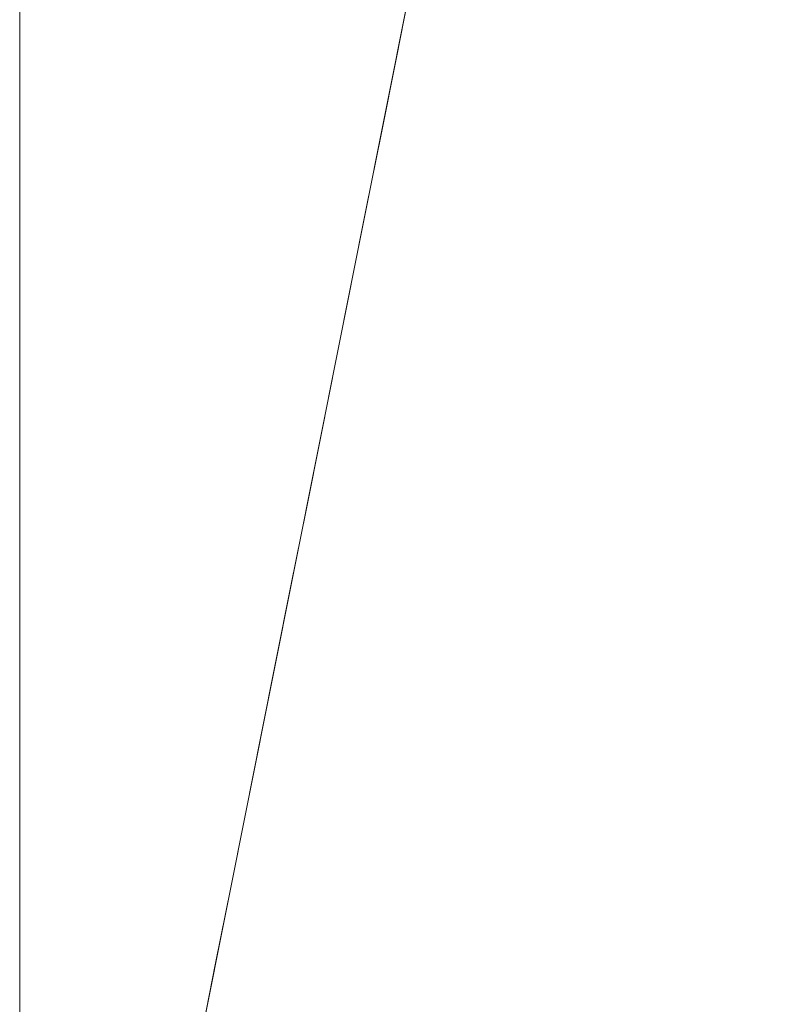
# Model space of a CAD drawing. Units: metres. Extents: x 0 to 1.4, y -0.04 to 0.21.
# Drawn here: x 0 to 0.05, y 0.02 to 0.08 of the extents above; entities that cross this region are included whole.
import ezdxf

# ---------------------------------------------------------------- set-up
doc = ezdxf.new("R2010")
doc.units = ezdxf.units.M
doc.linetypes.add('AUSGEZOGEN', pattern=[0])
doc.layers.add('Standard', color=7, linetype='AUSGEZOGEN', lineweight=13)

# ---------------------------------------------------------------- blocks, each defined once
blk = doc.blocks.new('COMPLEXOBJECT_0')
at = {"layer": 'Standard', "color": 7, "linetype": 'AUSGEZOGEN', "lineweight": 13, "transparency": 33554687}
for p, q in [((0.024487, 0.122548), (0.025467, 0.12745)), ((0.025467, 0.12745), (0.024487, 0.122548)), ((0.025467, 0.12745), (0.024487, 0.122548)), ((0.025467, 0.12745), (0.024487, 0.122548)), ((0.025467, 0.12745), (0.024487, 0.122548)), ((0.025467, 0.12745), (0.024487, 0.122548)), ((0.025467, 0.12745), (0.024487, 0.122548)), ((0.025467, 0.12745), (0.024487, 0.122548)), ((0.025467, 0.12745), (0.024487, 0.122548)), ((0.025467, 0.12745), (0.024487, 0.122548)), ((0.025467, 0.12745), (0.024487, 0.122548)), ((0.025467, 0.12745), (0.024487, 0.122548)), ((0.025467, 0.12745), (0.024487, 0.122548)), ((0.025467, 0.12745), (0.024487, 0.122548)), ((0.025467, 0.12745), (0.024487, 0.122548)), ((0.025467, 0.12745), (0.024487, 0.122548)), ((0.025467, 0.12745), (0.024487, 0.122548)), ((0.025467, 0.12745), (0.024487, 0.122548)), ((0.025467, 0.12745), (0.024487, 0.122548)), ((0.025467, 0.12745), (0.024487, 0.122548)), ((0.025467, 0.12745), (0.024487, 0.122548)), ((0.025467, 0.12745), (0.024487, 0.122548)), ((0.025467, 0.12745), (0.024487, 0.122548)), ((0.025467, 0.12745), (0.024487, 0.122548)), ((0.025467, 0.12745), (0.024487, 0.122548)), ((0.025467, 0.12745), (0.024487, 0.122548)), ((0.025467, 0.12745), (0.024487, 0.122548)), ((0.025467, 0.12745), (0.024487, 0.122548)), ((0.025467, 0.12745), (0.024487, 0.122548)), ((0.025467, 0.12745), (0.024487, 0.122548)), ((0.025467, 0.12745), (0.024487, 0.122548)), ((0.025467, 0.12745), (0.024487, 0.122548)), ((0.023508, 0.117646), (0.024487, 0.122548)), ((0.024487, 0.122548), (0.023508, 0.117646)), ((0.024487, 0.122548), (0.023508, 0.117646)), ((0.024487, 0.122548), (0.023508, 0.117646)), ((0.024487, 0.122548), (0.023508, 0.117646)), ((0.024487, 0.122548), (0.023508, 0.117646)), ((0.024487, 0.122548), (0.023508, 0.117646)), ((0.024487, 0.122548), (0.023508, 0.117646)), ((0.024487, 0.122548), (0.023508, 0.117646)), ((0.024487, 0.122548), (0.023508, 0.117646)), ((0.024487, 0.122548), (0.023508, 0.117646)), ((0.024487, 0.122548), (0.023508, 0.117646)), ((0.024487, 0.122548), (0.023508, 0.117646)), ((0.024487, 0.122548), (0.023508, 0.117646)), ((0.024487, 0.122548), (0.023508, 0.117646)), ((0.024487, 0.122548), (0.023508, 0.117646)), ((0.024487, 0.122548), (0.023508, 0.117646)), ((0.024487, 0.122548), (0.023508, 0.117646)), ((0.024487, 0.122548), (0.023508, 0.117646)), ((0.024487, 0.122548), (0.023508, 0.117646)), ((0.024487, 0.122548), (0.023508, 0.117646)), ((0.024487, 0.122548), (0.023508, 0.117646)), ((0.024487, 0.122548), (0.023508, 0.117646)), ((0.024487, 0.122548), (0.023508, 0.117646)), ((0.024487, 0.122548), (0.023508, 0.117646)), ((0.024487, 0.122548), (0.023508, 0.117646)), ((0.024487, 0.122548), (0.023508, 0.117646)), ((0.024487, 0.122548), (0.023508, 0.117646)), ((0.024487, 0.122548), (0.023508, 0.117646)), ((0.024487, 0.122548), (0.023508, 0.117646)), ((0.024487, 0.122548), (0.023508, 0.117646)), ((0.024487, 0.122548), (0.023508, 0.117646)), ((0.024487, 0.122548), (0.024487, 0.122548)), ((0.024487, 0.122548), (0.024487, 0.122548)), ((0.024487, 0.122548), (0.024487, 0.122548)), ((0.024487, 0.122548), (0.024487, 0.122548)), ((0.024487, 0.122548), (0.024487, 0.122548)), ((0.024487, 0.122548), (0.024487, 0.122548)), ((0.024487, 0.122548), (0.024487, 0.122548)), ((0.024487, 0.122548), (0.024487, 0.122548)), ((0.024487, 0.122548), (0.024487, 0.122548)), ((0.024487, 0.122548), (0.024487, 0.122548)), ((0.024487, 0.122548), (0.024487, 0.122548)), ((0.024487, 0.122548), (0.024487, 0.122548)), ((0.024487, 0.122548), (0.024487, 0.122548)), ((0.024487, 0.122548), (0.024487, 0.122548)), ((0.024487, 0.122548), (0.024487, 0.122548)), ((0.024487, 0.122548), (0.024487, 0.122548)), ((0.024487, 0.122548), (0.024487, 0.122548)), ((0.024487, 0.122548), (0.024487, 0.122548)), ((0.024487, 0.122548), (0.024487, 0.122548)), ((0.024487, 0.122548), (0.024487, 0.122548)), ((0.024487, 0.122548), (0.024487, 0.122548)), ((0.024487, 0.122548), (0.024487, 0.122548)), ((0.024487, 0.122548), (0.024487, 0.122548)), ((0.024487, 0.122548), (0.024487, 0.122548)), ((0.024487, 0.122548), (0.024487, 0.122548)), ((0.024487, 0.122548), (0.024487, 0.122548)), ((0.024487, 0.122548), (0.024487, 0.122548)), ((0.024487, 0.122548), (0.024487, 0.122548)), ((0.024487, 0.122548), (0.024487, 0.122548)), ((0.024487, 0.122548), (0.024487, 0.122548)), ((0.024487, 0.122548), (0.024487, 0.122548)), ((0.022528, 0.112744), (0.023508, 0.117646)), ((0.023508, 0.117646), (0.022528, 0.112744)), ((0.023508, 0.117646), (0.022528, 0.112744)), ((0.023508, 0.117646), (0.022528, 0.112744)), ((0.023508, 0.117646), (0.022528, 0.112744)), ((0.023508, 0.117646), (0.022528, 0.112744)), ((0.023508, 0.117646), (0.022528, 0.112744)), ((0.023508, 0.117646), (0.022528, 0.112744)), ((0.023508, 0.117646), (0.022528, 0.112744)), ((0.023508, 0.117646), (0.022528, 0.112744)), ((0.023508, 0.117646), (0.022528, 0.112744)), ((0.023508, 0.117646), (0.022528, 0.112744)), ((0.023508, 0.117646), (0.022528, 0.112744)), ((0.023508, 0.117646), (0.022528, 0.112744)), ((0.023508, 0.117646), (0.022528, 0.112744)), ((0.023508, 0.117646), (0.022528, 0.112744)), ((0.023508, 0.117646), (0.022528, 0.112744)), ((0.023508, 0.117646), (0.022528, 0.112744)), ((0.023508, 0.117646), (0.022528, 0.112744)), ((0.023508, 0.117646), (0.022528, 0.112744)), ((0.023508, 0.117646), (0.022528, 0.112744)), ((0.023508, 0.117646), (0.022528, 0.112744)), ((0.023508, 0.117646), (0.022528, 0.112744)), ((0.023508, 0.117646), (0.022528, 0.112744)), ((0.023508, 0.117646), (0.022528, 0.112744)), ((0.023508, 0.117646), (0.022528, 0.112744)), ((0.023508, 0.117646), (0.022528, 0.112744)), ((0.023508, 0.117646), (0.022528, 0.112744)), ((0.023508, 0.117646), (0.022528, 0.112744)), ((0.023508, 0.117646), (0.022528, 0.112744)), ((0.023508, 0.117646), (0.022528, 0.112744)), ((0.023508, 0.117646), (0.022528, 0.112744)), ((0.023508, 0.117646), (0.023508, 0.117646)), ((0.023508, 0.117646), (0.023508, 0.117646)), ((0.023508, 0.117646), (0.023508, 0.117646)), ((0.023508, 0.117646), (0.023508, 0.117646)), ((0.023508, 0.117646), (0.023508, 0.117646)), ((0.023508, 0.117646), (0.023508, 0.117646)), ((0.023508, 0.117646), (0.023508, 0.117646)), ((0.023508, 0.117646), (0.023508, 0.117646)), ((0.023508, 0.117646), (0.023508, 0.117646)), ((0.023508, 0.117646), (0.023508, 0.117646)), ((0.023508, 0.117646), (0.023508, 0.117646)), ((0.023508, 0.117646), (0.023508, 0.117646)), ((0.023508, 0.117646), (0.023508, 0.117646)), ((0.023508, 0.117646), (0.023508, 0.117646)), ((0.023508, 0.117646), (0.023508, 0.117646)), ((0.023508, 0.117646), (0.023508, 0.117646)), ((0.023508, 0.117646), (0.023508, 0.117646)), ((0.023508, 0.117646), (0.023508, 0.117646)), ((0.023508, 0.117646), (0.023508, 0.117646)), ((0.023508, 0.117646), (0.023508, 0.117646)), ((0.023508, 0.117646), (0.023508, 0.117646)), ((0.023508, 0.117646), (0.023508, 0.117646)), ((0.023508, 0.117646), (0.023508, 0.117646)), ((0.023508, 0.117646), (0.023508, 0.117646)), ((0.023508, 0.117646), (0.023508, 0.117646)), ((0.023508, 0.117646), (0.023508, 0.117646)), ((0.023508, 0.117646), (0.023508, 0.117646)), ((0.023508, 0.117646), (0.023508, 0.117646)), ((0.023508, 0.117646), (0.023508, 0.117646)), ((0.023508, 0.117646), (0.023508, 0.117646)), ((0.023508, 0.117646), (0.023508, 0.117646)), ((0.021549, 0.107842), (0.022528, 0.112744)), ((0.022528, 0.112744), (0.021549, 0.107842)), ((0.022528, 0.112744), (0.021549, 0.107842)), ((0.022528, 0.112744), (0.021549, 0.107842)), ((0.022528, 0.112744), (0.021549, 0.107842)), ((0.022528, 0.112744), (0.021549, 0.107842)), ((0.022528, 0.112744), (0.021549, 0.107842)), ((0.022528, 0.112744), (0.021549, 0.107842)), ((0.022528, 0.112744), (0.021549, 0.107842)), ((0.022528, 0.112744), (0.021549, 0.107842)), ((0.022528, 0.112744), (0.021549, 0.107842)), ((0.022528, 0.112744), (0.021549, 0.107842)), ((0.022528, 0.112744), (0.021549, 0.107842)), ((0.022528, 0.112744), (0.021549, 0.107842)), ((0.022528, 0.112744), (0.021549, 0.107842)), ((0.022528, 0.112744), (0.021549, 0.107842)), ((0.022528, 0.112744), (0.021549, 0.107842)), ((0.022528, 0.112744), (0.021549, 0.107842)), ((0.022528, 0.112744), (0.021549, 0.107842)), ((0.022528, 0.112744), (0.021549, 0.107842)), ((0.022528, 0.112744), (0.021549, 0.107842)), ((0.022528, 0.112744), (0.021549, 0.107842)), ((0.022528, 0.112744), (0.021549, 0.107842)), ((0.022528, 0.112744), (0.021549, 0.107842)), ((0.022528, 0.112744), (0.021549, 0.107842)), ((0.022528, 0.112744), (0.021549, 0.107842)), ((0.022528, 0.112744), (0.021549, 0.107842)), ((0.022528, 0.112744), (0.021549, 0.107842)), ((0.022528, 0.112744), (0.021549, 0.107842)), ((0.022528, 0.112744), (0.021549, 0.107842)), ((0.022528, 0.112744), (0.021549, 0.107842)), ((0.022528, 0.112744), (0.021549, 0.107842)), ((0.022528, 0.112744), (0.022528, 0.112744)), ((0.022528, 0.112744), (0.022528, 0.112744)), ((0.022528, 0.112744), (0.022528, 0.112744)), ((0.022528, 0.112744), (0.022528, 0.112744)), ((0.022528, 0.112744), (0.022528, 0.112744)), ((0.022528, 0.112744), (0.022528, 0.112744)), ((0.022528, 0.112744), (0.022528, 0.112744)), ((0.022528, 0.112744), (0.022528, 0.112744)), ((0.022528, 0.112744), (0.022528, 0.112744)), ((0.022528, 0.112744), (0.022528, 0.112744)), ((0.022528, 0.112744), (0.022528, 0.112744)), ((0.022528, 0.112744), (0.022528, 0.112744)), ((0.022528, 0.112744), (0.022528, 0.112744)), ((0.022528, 0.112744), (0.022528, 0.112744)), ((0.022528, 0.112744), (0.022528, 0.112744)), ((0.022528, 0.112744), (0.022528, 0.112744)), ((0.022528, 0.112744), (0.022528, 0.112744)), ((0.022528, 0.112744), (0.022528, 0.112744)), ((0.022528, 0.112744), (0.022528, 0.112744)), ((0.022528, 0.112744), (0.022528, 0.112744)), ((0.022528, 0.112744), (0.022528, 0.112744)), ((0.022528, 0.112744), (0.022528, 0.112744)), ((0.022528, 0.112744), (0.022528, 0.112744)), ((0.022528, 0.112744), (0.022528, 0.112744)), ((0.022528, 0.112744), (0.022528, 0.112744)), ((0.022528, 0.112744), (0.022528, 0.112744)), ((0.022528, 0.112744), (0.022528, 0.112744)), ((0.022528, 0.112744), (0.022528, 0.112744)), ((0.022528, 0.112744), (0.022528, 0.112744)), ((0.022528, 0.112744), (0.022528, 0.112744)), ((0.022528, 0.112744), (0.022528, 0.112744)), ((0.020569, 0.10294), (0.021549, 0.107842)), ((0.021549, 0.107842), (0.020569, 0.10294)), ((0.021549, 0.107842), (0.020569, 0.10294)), ((0.021549, 0.107842), (0.020569, 0.10294)), ((0.021549, 0.107842), (0.020569, 0.10294)), ((0.021549, 0.107842), (0.020569, 0.10294)), ((0.021549, 0.107842), (0.020569, 0.10294)), ((0.021549, 0.107842), (0.020569, 0.10294)), ((0.021549, 0.107842), (0.020569, 0.10294)), ((0.021549, 0.107842), (0.020569, 0.10294)), ((0.021549, 0.107842), (0.020569, 0.10294)), ((0.021549, 0.107842), (0.020569, 0.10294)), ((0.021549, 0.107842), (0.020569, 0.10294)), ((0.021549, 0.107842), (0.020569, 0.10294)), ((0.021549, 0.107842), (0.020569, 0.10294)), ((0.021549, 0.107842), (0.020569, 0.10294)), ((0.021549, 0.107842), (0.020569, 0.10294)), ((0.021549, 0.107842), (0.020569, 0.10294)), ((0.021549, 0.107842), (0.020569, 0.10294)), ((0.021549, 0.107842), (0.020569, 0.10294)), ((0.021549, 0.107842), (0.020569, 0.10294)), ((0.021549, 0.107842), (0.020569, 0.10294)), ((0.021549, 0.107842), (0.020569, 0.10294)), ((0.021549, 0.107842), (0.020569, 0.10294)), ((0.021549, 0.107842), (0.020569, 0.10294)), ((0.021549, 0.107842), (0.020569, 0.10294)), ((0.021549, 0.107842), (0.020569, 0.10294)), ((0.021549, 0.107842), (0.020569, 0.10294)), ((0.021549, 0.107842), (0.020569, 0.10294)), ((0.021549, 0.107842), (0.020569, 0.10294)), ((0.021549, 0.107842), (0.020569, 0.10294)), ((0.021549, 0.107842), (0.020569, 0.10294)), ((0.021549, 0.107842), (0.021549, 0.107842)), ((0.021549, 0.107842), (0.021549, 0.107842)), ((0.021549, 0.107842), (0.021549, 0.107842)), ((0.021549, 0.107842), (0.021549, 0.107842)), ((0.021549, 0.107842), (0.021549, 0.107842)), ((0.021549, 0.107842), (0.021549, 0.107842)), ((0.021549, 0.107842), (0.021549, 0.107842)), ((0.021549, 0.107842), (0.021549, 0.107842)), ((0.021549, 0.107842), (0.021549, 0.107842)), ((0.021549, 0.107842), (0.021549, 0.107842)), ((0.021549, 0.107842), (0.021549, 0.107842)), ((0.021549, 0.107842), (0.021549, 0.107842)), ((0.021549, 0.107842), (0.021549, 0.107842)), ((0.021549, 0.107842), (0.021549, 0.107842)), ((0.021549, 0.107842), (0.021549, 0.107842)), ((0.021549, 0.107842), (0.021549, 0.107842)), ((0.021549, 0.107842), (0.021549, 0.107842)), ((0.021549, 0.107842), (0.021549, 0.107842)), ((0.021549, 0.107842), (0.021549, 0.107842)), ((0.021549, 0.107842), (0.021549, 0.107842)), ((0.021549, 0.107842), (0.021549, 0.107842)), ((0.021549, 0.107842), (0.021549, 0.107842)), ((0.021549, 0.107842), (0.021549, 0.107842)), ((0.021549, 0.107842), (0.021549, 0.107842)), ((0.021549, 0.107842), (0.021549, 0.107842)), ((0.021549, 0.107842), (0.021549, 0.107842)), ((0.021549, 0.107842), (0.021549, 0.107842)), ((0.021549, 0.107842), (0.021549, 0.107842)), ((0.021549, 0.107842), (0.021549, 0.107842)), ((0.021549, 0.107842), (0.021549, 0.107842)), ((0.021549, 0.107842), (0.021549, 0.107842)), ((0.01959, 0.098038), (0.020569, 0.10294)), ((0.020569, 0.10294), (0.01959, 0.098038)), ((0.020569, 0.10294), (0.01959, 0.098038)), ((0.020569, 0.10294), (0.01959, 0.098038)), ((0.020569, 0.10294), (0.01959, 0.098038)), ((0.020569, 0.10294), (0.01959, 0.098038)), ((0.020569, 0.10294), (0.01959, 0.098038)), ((0.020569, 0.10294), (0.01959, 0.098038)), ((0.020569, 0.10294), (0.01959, 0.098038)), ((0.020569, 0.10294), (0.01959, 0.098038)), ((0.020569, 0.10294), (0.01959, 0.098038)), ((0.020569, 0.10294), (0.01959, 0.098038)), ((0.020569, 0.10294), (0.01959, 0.098038)), ((0.020569, 0.10294), (0.01959, 0.098038)), ((0.020569, 0.10294), (0.01959, 0.098038)), ((0.020569, 0.10294), (0.01959, 0.098038)), ((0.020569, 0.10294), (0.01959, 0.098038)), ((0.020569, 0.10294), (0.01959, 0.098038)), ((0.020569, 0.10294), (0.01959, 0.098038)), ((0.020569, 0.10294), (0.01959, 0.098038)), ((0.020569, 0.10294), (0.01959, 0.098038)), ((0.020569, 0.10294), (0.01959, 0.098038)), ((0.020569, 0.10294), (0.01959, 0.098038)), ((0.020569, 0.10294), (0.01959, 0.098038)), ((0.020569, 0.10294), (0.01959, 0.098038)), ((0.020569, 0.10294), (0.01959, 0.098038)), ((0.020569, 0.10294), (0.01959, 0.098038)), ((0.020569, 0.10294), (0.01959, 0.098038)), ((0.020569, 0.10294), (0.01959, 0.098038)), ((0.020569, 0.10294), (0.01959, 0.098038)), ((0.020569, 0.10294), (0.01959, 0.098038)), ((0.020569, 0.10294), (0.01959, 0.098038)), ((0.020569, 0.10294), (0.020569, 0.10294)), ((0.020569, 0.10294), (0.020569, 0.10294)), ((0.020569, 0.10294), (0.020569, 0.10294)), ((0.020569, 0.10294), (0.020569, 0.10294)), ((0.020569, 0.10294), (0.020569, 0.10294)), ((0.020569, 0.10294), (0.020569, 0.10294)), ((0.020569, 0.10294), (0.020569, 0.10294)), ((0.020569, 0.10294), (0.020569, 0.10294)), ((0.020569, 0.10294), (0.020569, 0.10294)), ((0.020569, 0.10294), (0.020569, 0.10294)), ((0.020569, 0.10294), (0.020569, 0.10294)), ((0.020569, 0.10294), (0.020569, 0.10294)), ((0.020569, 0.10294), (0.020569, 0.10294)), ((0.020569, 0.10294), (0.020569, 0.10294)), ((0.020569, 0.10294), (0.020569, 0.10294)), ((0.020569, 0.10294), (0.020569, 0.10294)), ((0.020569, 0.10294), (0.020569, 0.10294)), ((0.020569, 0.10294), (0.020569, 0.10294)), ((0.020569, 0.10294), (0.020569, 0.10294)), ((0.020569, 0.10294), (0.020569, 0.10294)), ((0.020569, 0.10294), (0.020569, 0.10294)), ((0.020569, 0.10294), (0.020569, 0.10294)), ((0.020569, 0.10294), (0.020569, 0.10294)), ((0.020569, 0.10294), (0.020569, 0.10294)), ((0.020569, 0.10294), (0.020569, 0.10294)), ((0.020569, 0.10294), (0.020569, 0.10294)), ((0.020569, 0.10294), (0.020569, 0.10294)), ((0.020569, 0.10294), (0.020569, 0.10294)), ((0.020569, 0.10294), (0.020569, 0.10294)), ((0.020569, 0.10294), (0.020569, 0.10294)), ((0.020569, 0.10294), (0.020569, 0.10294)), ((0.01861, 0.093136), (0.01959, 0.098038)), ((0.01959, 0.098038), (0.01861, 0.093136)), ((0.01959, 0.098038), (0.01861, 0.093136)), ((0.01959, 0.098038), (0.01861, 0.093136)), ((0.01959, 0.098038), (0.01861, 0.093136)), ((0.01959, 0.098038), (0.01861, 0.093136)), ((0.01959, 0.098038), (0.01861, 0.093136)), ((0.01959, 0.098038), (0.01861, 0.093136)), ((0.01959, 0.098038), (0.01861, 0.093136)), ((0.01959, 0.098038), (0.01861, 0.093136)), ((0.01959, 0.098038), (0.01861, 0.093136)), ((0.01959, 0.098038), (0.01861, 0.093136)), ((0.01959, 0.098038), (0.01861, 0.093136)), ((0.01959, 0.098038), (0.01861, 0.093136)), ((0.01959, 0.098038), (0.01861, 0.093136)), ((0.01959, 0.098038), (0.01861, 0.093136)), ((0.01959, 0.098038), (0.01861, 0.093136)), ((0.01959, 0.098038), (0.01861, 0.093136)), ((0.01959, 0.098038), (0.01861, 0.093136)), ((0.01959, 0.098038), (0.01861, 0.093136)), ((0.01959, 0.098038), (0.01861, 0.093136)), ((0.01959, 0.098038), (0.01861, 0.093136)), ((0.01959, 0.098038), (0.01861, 0.093136)), ((0.01959, 0.098038), (0.01861, 0.093136)), ((0.01959, 0.098038), (0.01861, 0.093136)), ((0.01959, 0.098038), (0.01861, 0.093136)), ((0.01959, 0.098038), (0.01861, 0.093136)), ((0.01959, 0.098038), (0.01861, 0.093136)), ((0.01959, 0.098038), (0.01861, 0.093136)), ((0.01959, 0.098038), (0.01861, 0.093136)), ((0.01959, 0.098038), (0.01861, 0.093136)), ((0.01959, 0.098038), (0.01861, 0.093136)), ((0.01959, 0.098038), (0.01959, 0.098038)), ((0.01959, 0.098038), (0.01959, 0.098038)), ((0.01959, 0.098038), (0.01959, 0.098038)), ((0.01959, 0.098038), (0.01959, 0.098038)), ((0.01959, 0.098038), (0.01959, 0.098038)), ((0.01959, 0.098038), (0.01959, 0.098038)), ((0.01959, 0.098038), (0.01959, 0.098038)), ((0.01959, 0.098038), (0.01959, 0.098038)), ((0.01959, 0.098038), (0.01959, 0.098038)), ((0.01959, 0.098038), (0.01959, 0.098038)), ((0.01959, 0.098038), (0.01959, 0.098038)), ((0.01959, 0.098038), (0.01959, 0.098038)), ((0.01959, 0.098038), (0.01959, 0.098038)), ((0.01959, 0.098038), (0.01959, 0.098038)), ((0.01959, 0.098038), (0.01959, 0.098038)), ((0.01959, 0.098038), (0.01959, 0.098038)), ((0.01959, 0.098038), (0.01959, 0.098038)), ((0.01959, 0.098038), (0.01959, 0.098038)), ((0.01959, 0.098038), (0.01959, 0.098038)), ((0.01959, 0.098038), (0.01959, 0.098038)), ((0.01959, 0.098038), (0.01959, 0.098038)), ((0.01959, 0.098038), (0.01959, 0.098038)), ((0.01959, 0.098038), (0.01959, 0.098038)), ((0.01959, 0.098038), (0.01959, 0.098038)), ((0.01959, 0.098038), (0.01959, 0.098038)), ((0.01959, 0.098038), (0.01959, 0.098038)), ((0.01959, 0.098038), (0.01959, 0.098038)), ((0.01959, 0.098038), (0.01959, 0.098038)), ((0.01959, 0.098038), (0.01959, 0.098038)), ((0.01959, 0.098038), (0.01959, 0.098038)), ((0.01959, 0.098038), (0.01959, 0.098038)), ((0.017631, 0.088234), (0.01861, 0.093136)), ((0.01861, 0.093136), (0.017631, 0.088234)), ((0.01861, 0.093136), (0.017631, 0.088234)), ((0.01861, 0.093136), (0.017631, 0.088234)), ((0.01861, 0.093136), (0.017631, 0.088234)), ((0.01861, 0.093136), (0.017631, 0.088234)), ((0.01861, 0.093136), (0.017631, 0.088234)), ((0.01861, 0.093136), (0.017631, 0.088234)), ((0.01861, 0.093136), (0.017631, 0.088234)), ((0.01861, 0.093136), (0.017631, 0.088234)), ((0.01861, 0.093136), (0.017631, 0.088234)), ((0.01861, 0.093136), (0.017631, 0.088234)), ((0.01861, 0.093136), (0.017631, 0.088234)), ((0.01861, 0.093136), (0.017631, 0.088234)), ((0.01861, 0.093136), (0.017631, 0.088234)), ((0.01861, 0.093136), (0.017631, 0.088234)), ((0.01861, 0.093136), (0.017631, 0.088234)), ((0.01861, 0.093136), (0.017631, 0.088234)), ((0.01861, 0.093136), (0.017631, 0.088234)), ((0.01861, 0.093136), (0.017631, 0.088234)), ((0.01861, 0.093136), (0.017631, 0.088234)), ((0.01861, 0.093136), (0.017631, 0.088234)), ((0.01861, 0.093136), (0.017631, 0.088234)), ((0.01861, 0.093136), (0.017631, 0.088234)), ((0.01861, 0.093136), (0.017631, 0.088234)), ((0.01861, 0.093136), (0.017631, 0.088234)), ((0.01861, 0.093136), (0.017631, 0.088234)), ((0.01861, 0.093136), (0.017631, 0.088234)), ((0.01861, 0.093136), (0.017631, 0.088234)), ((0.01861, 0.093136), (0.017631, 0.088234)), ((0.01861, 0.093136), (0.017631, 0.088234)), ((0.01861, 0.093136), (0.017631, 0.088234)), ((0.01861, 0.093136), (0.01861, 0.093136)), ((0.01861, 0.093136), (0.01861, 0.093136)), ((0.01861, 0.093136), (0.01861, 0.093136)), ((0.01861, 0.093136), (0.01861, 0.093136)), ((0.01861, 0.093136), (0.01861, 0.093136)), ((0.01861, 0.093136), (0.01861, 0.093136)), ((0.01861, 0.093136), (0.01861, 0.093136)), ((0.01861, 0.093136), (0.01861, 0.093136)), ((0.01861, 0.093136), (0.01861, 0.093136)), ((0.01861, 0.093136), (0.01861, 0.093136)), ((0.01861, 0.093136), (0.01861, 0.093136)), ((0.01861, 0.093136), (0.01861, 0.093136)), ((0.01861, 0.093136), (0.01861, 0.093136)), ((0.01861, 0.093136), (0.01861, 0.093136)), ((0.01861, 0.093136), (0.01861, 0.093136)), ((0.01861, 0.093136), (0.01861, 0.093136)), ((0.01861, 0.093136), (0.01861, 0.093136)), ((0.01861, 0.093136), (0.01861, 0.093136)), ((0.01861, 0.093136), (0.01861, 0.093136)), ((0.01861, 0.093136), (0.01861, 0.093136)), ((0.01861, 0.093136), (0.01861, 0.093136)), ((0.01861, 0.093136), (0.01861, 0.093136)), ((0.01861, 0.093136), (0.01861, 0.093136)), ((0.01861, 0.093136), (0.01861, 0.093136)), ((0.01861, 0.093136), (0.01861, 0.093136)), ((0.01861, 0.093136), (0.01861, 0.093136)), ((0.01861, 0.093136), (0.01861, 0.093136)), ((0.01861, 0.093136), (0.01861, 0.093136)), ((0.01861, 0.093136), (0.01861, 0.093136)), ((0.01861, 0.093136), (0.01861, 0.093136)), ((0.01861, 0.093136), (0.01861, 0.093136)), ((0.016651, 0.083332), (0.017631, 0.088234)), ((0.017631, 0.088234), (0.016651, 0.083332)), ((0.017631, 0.088234), (0.016651, 0.083332)), ((0.017631, 0.088234), (0.016651, 0.083332)), ((0.017631, 0.088234), (0.016651, 0.083332)), ((0.017631, 0.088234), (0.016651, 0.083332)), ((0.017631, 0.088234), (0.016651, 0.083332)), ((0.017631, 0.088234), (0.016651, 0.083332)), ((0.017631, 0.088234), (0.016651, 0.083332)), ((0.017631, 0.088234), (0.016651, 0.083332)), ((0.017631, 0.088234), (0.016651, 0.083332)), ((0.017631, 0.088234), (0.016651, 0.083332)), ((0.017631, 0.088234), (0.016651, 0.083332)), ((0.017631, 0.088234), (0.016651, 0.083332)), ((0.017631, 0.088234), (0.016651, 0.083332)), ((0.017631, 0.088234), (0.016651, 0.083332)), ((0.017631, 0.088234), (0.016651, 0.083332)), ((0.017631, 0.088234), (0.016651, 0.083332)), ((0.017631, 0.088234), (0.016651, 0.083332)), ((0.017631, 0.088234), (0.016651, 0.083332)), ((0.017631, 0.088234), (0.016651, 0.083332)), ((0.017631, 0.088234), (0.016651, 0.083332)), ((0.017631, 0.088234), (0.016651, 0.083332)), ((0.017631, 0.088234), (0.016651, 0.083332)), ((0.017631, 0.088234), (0.016651, 0.083332)), ((0.017631, 0.088234), (0.016651, 0.083332)), ((0.017631, 0.088234), (0.016651, 0.083332)), ((0.017631, 0.088234), (0.016651, 0.083332)), ((0.017631, 0.088234), (0.016651, 0.083332)), ((0.017631, 0.088234), (0.016651, 0.083332)), ((0.017631, 0.088234), (0.016651, 0.083332)), ((0.017631, 0.088234), (0.016651, 0.083332)), ((0.017631, 0.088234), (0.017631, 0.088234)), ((0.017631, 0.088234), (0.017631, 0.088234)), ((0.017631, 0.088234), (0.017631, 0.088234)), ((0.017631, 0.088234), (0.017631, 0.088234)), ((0.017631, 0.088234), (0.017631, 0.088234)), ((0.017631, 0.088234), (0.017631, 0.088234)), ((0.017631, 0.088234), (0.017631, 0.088234)), ((0.017631, 0.088234), (0.017631, 0.088234)), ((0.017631, 0.088234), (0.017631, 0.088234)), ((0.017631, 0.088234), (0.017631, 0.088234)), ((0.017631, 0.088234), (0.017631, 0.088234)), ((0.017631, 0.088234), (0.017631, 0.088234)), ((0.017631, 0.088234), (0.017631, 0.088234)), ((0.017631, 0.088234), (0.017631, 0.088234)), ((0.017631, 0.088234), (0.017631, 0.088234)), ((0.017631, 0.088234), (0.017631, 0.088234)), ((0.017631, 0.088234), (0.017631, 0.088234)), ((0.017631, 0.088234), (0.017631, 0.088234)), ((0.017631, 0.088234), (0.017631, 0.088234)), ((0.017631, 0.088234), (0.017631, 0.088234)), ((0.017631, 0.088234), (0.017631, 0.088234)), ((0.017631, 0.088234), (0.017631, 0.088234)), ((0.017631, 0.088234), (0.017631, 0.088234)), ((0.017631, 0.088234), (0.017631, 0.088234)), ((0.017631, 0.088234), (0.017631, 0.088234)), ((0.017631, 0.088234), (0.017631, 0.088234)), ((0.017631, 0.088234), (0.017631, 0.088234)), ((0.017631, 0.088234), (0.017631, 0.088234)), ((0.017631, 0.088234), (0.017631, 0.088234)), ((0.017631, 0.088234), (0.017631, 0.088234)), ((0.017631, 0.088234), (0.017631, 0.088234)), ((0.015672, 0.07843), (0.016651, 0.083332)), ((0.016651, 0.083332), (0.015672, 0.07843)), ((0.016651, 0.083332), (0.015672, 0.07843)), ((0.016651, 0.083332), (0.015672, 0.07843)), ((0.016651, 0.083332), (0.015672, 0.07843)), ((0.016651, 0.083332), (0.015672, 0.07843)), ((0.016651, 0.083332), (0.015672, 0.07843)), ((0.016651, 0.083332), (0.015672, 0.07843)), ((0.016651, 0.083332), (0.015672, 0.07843)), ((0.016651, 0.083332), (0.015672, 0.07843)), ((0.016651, 0.083332), (0.015672, 0.07843)), ((0.016651, 0.083332), (0.015672, 0.07843)), ((0.016651, 0.083332), (0.015672, 0.07843)), ((0.016651, 0.083332), (0.015672, 0.07843)), ((0.016651, 0.083332), (0.015672, 0.07843)), ((0.016651, 0.083332), (0.015672, 0.07843)), ((0.016651, 0.083332), (0.015672, 0.07843)), ((0.016651, 0.083332), (0.015672, 0.07843)), ((0.016651, 0.083332), (0.015672, 0.07843)), ((0.016651, 0.083332), (0.015672, 0.07843)), ((0.016651, 0.083332), (0.015672, 0.07843)), ((0.016651, 0.083332), (0.015672, 0.07843)), ((0.016651, 0.083332), (0.015672, 0.07843)), ((0.016651, 0.083332), (0.015672, 0.07843)), ((0.016651, 0.083332), (0.015672, 0.07843)), ((0.016651, 0.083332), (0.015672, 0.07843)), ((0.016651, 0.083332), (0.015672, 0.07843)), ((0.016651, 0.083332), (0.015672, 0.07843)), ((0.016651, 0.083332), (0.015672, 0.07843)), ((0.016651, 0.083332), (0.015672, 0.07843)), ((0.016651, 0.083332), (0.015672, 0.07843)), ((0.016651, 0.083332), (0.015672, 0.07843)), ((0.016651, 0.083332), (0.016651, 0.083332)), ((0.016651, 0.083332), (0.016651, 0.083332)), ((0.016651, 0.083332), (0.016651, 0.083332)), ((0.016651, 0.083332), (0.016651, 0.083332)), ((0.016651, 0.083332), (0.016651, 0.083332)), ((0.016651, 0.083332), (0.016651, 0.083332)), ((0.016651, 0.083332), (0.016651, 0.083332)), ((0.016651, 0.083332), (0.016651, 0.083332)), ((0.016651, 0.083332), (0.016651, 0.083332)), ((0.016651, 0.083332), (0.016651, 0.083332)), ((0.016651, 0.083332), (0.016651, 0.083332)), ((0.016651, 0.083332), (0.016651, 0.083332)), ((0.016651, 0.083332), (0.016651, 0.083332)), ((0.016651, 0.083332), (0.016651, 0.083332)), ((0.016651, 0.083332), (0.016651, 0.083332)), ((0.016651, 0.083332), (0.016651, 0.083332)), ((0.016651, 0.083332), (0.016651, 0.083332)), ((0.016651, 0.083332), (0.016651, 0.083332)), ((0.016651, 0.083332), (0.016651, 0.083332)), ((0.016651, 0.083332), (0.016651, 0.083332)), ((0.016651, 0.083332), (0.016651, 0.083332)), ((0.016651, 0.083332), (0.016651, 0.083332)), ((0.016651, 0.083332), (0.016651, 0.083332)), ((0.016651, 0.083332), (0.016651, 0.083332)), ((0.016651, 0.083332), (0.016651, 0.083332)), ((0.016651, 0.083332), (0.016651, 0.083332)), ((0.016651, 0.083332), (0.016651, 0.083332)), ((0.016651, 0.083332), (0.016651, 0.083332)), ((0.016651, 0.083332), (0.016651, 0.083332)), ((0.016651, 0.083332), (0.016651, 0.083332)), ((0.016651, 0.083332), (0.016651, 0.083332)), ((0.014692, 0.073528), (0.015672, 0.07843)), ((0.015672, 0.07843), (0.014692, 0.073528)), ((0.015672, 0.07843), (0.014692, 0.073528)), ((0.015672, 0.07843), (0.014692, 0.073528)), ((0.015672, 0.07843), (0.014692, 0.073528)), ((0.015672, 0.07843), (0.014692, 0.073528)), ((0.015672, 0.07843), (0.014692, 0.073528)), ((0.015672, 0.07843), (0.014692, 0.073528)), ((0.015672, 0.07843), (0.014692, 0.073528)), ((0.015672, 0.07843), (0.014692, 0.073528)), ((0.015672, 0.07843), (0.014692, 0.073528)), ((0.015672, 0.07843), (0.014692, 0.073528)), ((0.015672, 0.07843), (0.014692, 0.073528)), ((0.015672, 0.07843), (0.014692, 0.073528)), ((0.015672, 0.07843), (0.014692, 0.073528)), ((0.015672, 0.07843), (0.014692, 0.073528)), ((0.015672, 0.07843), (0.014692, 0.073528)), ((0.015672, 0.07843), (0.014692, 0.073528)), ((0.015672, 0.07843), (0.014692, 0.073528)), ((0.015672, 0.07843), (0.014692, 0.073528)), ((0.015672, 0.07843), (0.014692, 0.073528)), ((0.015672, 0.07843), (0.014692, 0.073528)), ((0.015672, 0.07843), (0.014692, 0.073528)), ((0.015672, 0.07843), (0.014692, 0.073528)), ((0.015672, 0.07843), (0.014692, 0.073528)), ((0.015672, 0.07843), (0.014692, 0.073528)), ((0.015672, 0.07843), (0.014692, 0.073528)), ((0.015672, 0.07843), (0.014692, 0.073528)), ((0.015672, 0.07843), (0.014692, 0.073528)), ((0.015672, 0.07843), (0.014692, 0.073528)), ((0.015672, 0.07843), (0.014692, 0.073528)), ((0.015672, 0.07843), (0.014692, 0.073528)), ((0.015672, 0.07843), (0.015672, 0.07843)), ((0.015672, 0.07843), (0.015672, 0.07843)), ((0.015672, 0.07843), (0.015672, 0.07843)), ((0.015672, 0.07843), (0.015672, 0.07843)), ((0.015672, 0.07843), (0.015672, 0.07843)), ((0.015672, 0.07843), (0.015672, 0.07843)), ((0.015672, 0.07843), (0.015672, 0.07843)), ((0.015672, 0.07843), (0.015672, 0.07843)), ((0.015672, 0.07843), (0.015672, 0.07843)), ((0.015672, 0.07843), (0.015672, 0.07843)), ((0.015672, 0.07843), (0.015672, 0.07843)), ((0.015672, 0.07843), (0.015672, 0.07843)), ((0.015672, 0.07843), (0.015672, 0.07843)), ((0.015672, 0.07843), (0.015672, 0.07843)), ((0.015672, 0.07843), (0.015672, 0.07843)), ((0.015672, 0.07843), (0.015672, 0.07843)), ((0.015672, 0.07843), (0.015672, 0.07843)), ((0.015672, 0.07843), (0.015672, 0.07843)), ((0.015672, 0.07843), (0.015672, 0.07843)), ((0.015672, 0.07843), (0.015672, 0.07843)), ((0.015672, 0.07843), (0.015672, 0.07843)), ((0.015672, 0.07843), (0.015672, 0.07843)), ((0.015672, 0.07843), (0.015672, 0.07843)), ((0.015672, 0.07843), (0.015672, 0.07843)), ((0.015672, 0.07843), (0.015672, 0.07843)), ((0.015672, 0.07843), (0.015672, 0.07843)), ((0.015672, 0.07843), (0.015672, 0.07843)), ((0.015672, 0.07843), (0.015672, 0.07843)), ((0.015672, 0.07843), (0.015672, 0.07843)), ((0.015672, 0.07843), (0.015672, 0.07843)), ((0.015672, 0.07843), (0.015672, 0.07843)), ((0.013713, 0.068626), (0.014692, 0.073528)), ((0.014692, 0.073528), (0.013713, 0.068626)), ((0.014692, 0.073528), (0.013713, 0.068626)), ((0.014692, 0.073528), (0.013713, 0.068626)), ((0.014692, 0.073528), (0.013713, 0.068626)), ((0.014692, 0.073528), (0.013713, 0.068626)), ((0.014692, 0.073528), (0.013713, 0.068626)), ((0.014692, 0.073528), (0.013713, 0.068626)), ((0.014692, 0.073528), (0.013713, 0.068626)), ((0.014692, 0.073528), (0.013713, 0.068626)), ((0.014692, 0.073528), (0.013713, 0.068626)), ((0.014692, 0.073528), (0.013713, 0.068626)), ((0.014692, 0.073528), (0.013713, 0.068626)), ((0.014692, 0.073528), (0.013713, 0.068626)), ((0.014692, 0.073528), (0.013713, 0.068626)), ((0.014692, 0.073528), (0.013713, 0.068626)), ((0.014692, 0.073528), (0.013713, 0.068626)), ((0.014692, 0.073528), (0.013713, 0.068626)), ((0.014692, 0.073528), (0.013713, 0.068626)), ((0.014692, 0.073528), (0.013713, 0.068626)), ((0.014692, 0.073528), (0.013713, 0.068626)), ((0.014692, 0.073528), (0.013713, 0.068626)), ((0.014692, 0.073528), (0.013713, 0.068626)), ((0.014692, 0.073528), (0.013713, 0.068626)), ((0.014692, 0.073528), (0.013713, 0.068626)), ((0.014692, 0.073528), (0.013713, 0.068626)), ((0.014692, 0.073528), (0.013713, 0.068626)), ((0.014692, 0.073528), (0.013713, 0.068626)), ((0.014692, 0.073528), (0.013713, 0.068626)), ((0.014692, 0.073528), (0.013713, 0.068626)), ((0.014692, 0.073528), (0.013713, 0.068626)), ((0.014692, 0.073528), (0.013713, 0.068626)), ((0.014692, 0.073528), (0.014692, 0.073528)), ((0.014692, 0.073528), (0.014692, 0.073528)), ((0.014692, 0.073528), (0.014692, 0.073528)), ((0.014692, 0.073528), (0.014692, 0.073528)), ((0.014692, 0.073528), (0.014692, 0.073528)), ((0.014692, 0.073528), (0.014692, 0.073528)), ((0.014692, 0.073528), (0.014692, 0.073528)), ((0.014692, 0.073528), (0.014692, 0.073528)), ((0.014692, 0.073528), (0.014692, 0.073528)), ((0.014692, 0.073528), (0.014692, 0.073528)), ((0.014692, 0.073528), (0.014692, 0.073528)), ((0.014692, 0.073528), (0.014692, 0.073528)), ((0.014692, 0.073528), (0.014692, 0.073528)), ((0.014692, 0.073528), (0.014692, 0.073528)), ((0.014692, 0.073528), (0.014692, 0.073528)), ((0.014692, 0.073528), (0.014692, 0.073528)), ((0.014692, 0.073528), (0.014692, 0.073528)), ((0.014692, 0.073528), (0.014692, 0.073528)), ((0.014692, 0.073528), (0.014692, 0.073528)), ((0.014692, 0.073528), (0.014692, 0.073528)), ((0.014692, 0.073528), (0.014692, 0.073528)), ((0.014692, 0.073528), (0.014692, 0.073528)), ((0.014692, 0.073528), (0.014692, 0.073528)), ((0.014692, 0.073528), (0.014692, 0.073528)), ((0.014692, 0.073528), (0.014692, 0.073528)), ((0.014692, 0.073528), (0.014692, 0.073528)), ((0.014692, 0.073528), (0.014692, 0.073528)), ((0.014692, 0.073528), (0.014692, 0.073528)), ((0.014692, 0.073528), (0.014692, 0.073528)), ((0.014692, 0.073528), (0.014692, 0.073528)), ((0.014692, 0.073528), (0.014692, 0.073528)), ((0.012733, 0.063724), (0.013713, 0.068626)), ((0.013713, 0.068626), (0.012733, 0.063724)), ((0.013713, 0.068626), (0.012733, 0.063724)), ((0.013713, 0.068626), (0.012733, 0.063724)), ((0.013713, 0.068626), (0.012733, 0.063724)), ((0.013713, 0.068626), (0.012733, 0.063724)), ((0.013713, 0.068626), (0.012733, 0.063724)), ((0.013713, 0.068626), (0.012733, 0.063724)), ((0.013713, 0.068626), (0.012733, 0.063724)), ((0.013713, 0.068626), (0.012733, 0.063724)), ((0.013713, 0.068626), (0.012733, 0.063724)), ((0.013713, 0.068626), (0.012733, 0.063724)), ((0.013713, 0.068626), (0.012733, 0.063724)), ((0.013713, 0.068626), (0.012733, 0.063724)), ((0.013713, 0.068626), (0.012733, 0.063724)), ((0.013713, 0.068626), (0.012733, 0.063724)), ((0.013713, 0.068626), (0.012733, 0.063724)), ((0.013713, 0.068626), (0.012733, 0.063724)), ((0.013713, 0.068626), (0.012733, 0.063724)), ((0.013713, 0.068626), (0.012733, 0.063724)), ((0.013713, 0.068626), (0.012733, 0.063724)), ((0.013713, 0.068626), (0.012733, 0.063724)), ((0.013713, 0.068626), (0.012733, 0.063724)), ((0.013713, 0.068626), (0.012733, 0.063724)), ((0.013713, 0.068626), (0.012733, 0.063724)), ((0.013713, 0.068626), (0.012733, 0.063724)), ((0.013713, 0.068626), (0.012733, 0.063724)), ((0.013713, 0.068626), (0.012733, 0.063724)), ((0.013713, 0.068626), (0.012733, 0.063724)), ((0.013713, 0.068626), (0.012733, 0.063724)), ((0.013713, 0.068626), (0.012733, 0.063724)), ((0.013713, 0.068626), (0.012733, 0.063724)), ((0.013713, 0.068626), (0.013713, 0.068626)), ((0.013713, 0.068626), (0.013713, 0.068626)), ((0.013713, 0.068626), (0.013713, 0.068626)), ((0.013713, 0.068626), (0.013713, 0.068626)), ((0.013713, 0.068626), (0.013713, 0.068626)), ((0.013713, 0.068626), (0.013713, 0.068626)), ((0.013713, 0.068626), (0.013713, 0.068626)), ((0.013713, 0.068626), (0.013713, 0.068626)), ((0.013713, 0.068626), (0.013713, 0.068626)), ((0.013713, 0.068626), (0.013713, 0.068626)), ((0.013713, 0.068626), (0.013713, 0.068626)), ((0.013713, 0.068626), (0.013713, 0.068626)), ((0.013713, 0.068626), (0.013713, 0.068626)), ((0.013713, 0.068626), (0.013713, 0.068626)), ((0.013713, 0.068626), (0.013713, 0.068626)), ((0.013713, 0.068626), (0.013713, 0.068626)), ((0.013713, 0.068626), (0.013713, 0.068626)), ((0.013713, 0.068626), (0.013713, 0.068626)), ((0.013713, 0.068626), (0.013713, 0.068626)), ((0.013713, 0.068626), (0.013713, 0.068626)), ((0.013713, 0.068626), (0.013713, 0.068626)), ((0.013713, 0.068626), (0.013713, 0.068626)), ((0.013713, 0.068626), (0.013713, 0.068626)), ((0.013713, 0.068626), (0.013713, 0.068626)), ((0.013713, 0.068626), (0.013713, 0.068626)), ((0.013713, 0.068626), (0.013713, 0.068626)), ((0.013713, 0.068626), (0.013713, 0.068626)), ((0.013713, 0.068626), (0.013713, 0.068626)), ((0.013713, 0.068626), (0.013713, 0.068626)), ((0.013713, 0.068626), (0.013713, 0.068626)), ((0.013713, 0.068626), (0.013713, 0.068626)), ((0.011754, 0.058822), (0.012733, 0.063724)), ((0.012733, 0.063724), (0.011754, 0.058822)), ((0.012733, 0.063724), (0.011754, 0.058822)), ((0.012733, 0.063724), (0.011754, 0.058822)), ((0.012733, 0.063724), (0.011754, 0.058822)), ((0.012733, 0.063724), (0.011754, 0.058822)), ((0.012733, 0.063724), (0.011754, 0.058822)), ((0.012733, 0.063724), (0.011754, 0.058822)), ((0.012733, 0.063724), (0.011754, 0.058822)), ((0.012733, 0.063724), (0.011754, 0.058822)), ((0.012733, 0.063724), (0.011754, 0.058822)), ((0.012733, 0.063724), (0.011754, 0.058822)), ((0.012733, 0.063724), (0.011754, 0.058822)), ((0.012733, 0.063724), (0.011754, 0.058822)), ((0.012733, 0.063724), (0.011754, 0.058822)), ((0.012733, 0.063724), (0.011754, 0.058822)), ((0.012733, 0.063724), (0.011754, 0.058822)), ((0.012733, 0.063724), (0.011754, 0.058822)), ((0.012733, 0.063724), (0.011754, 0.058822)), ((0.012733, 0.063724), (0.011754, 0.058822)), ((0.012733, 0.063724), (0.011754, 0.058822)), ((0.012733, 0.063724), (0.011754, 0.058822)), ((0.012733, 0.063724), (0.011754, 0.058822)), ((0.012733, 0.063724), (0.011754, 0.058822)), ((0.012733, 0.063724), (0.011754, 0.058822)), ((0.012733, 0.063724), (0.011754, 0.058822)), ((0.012733, 0.063724), (0.011754, 0.058822)), ((0.012733, 0.063724), (0.011754, 0.058822)), ((0.012733, 0.063724), (0.011754, 0.058822)), ((0.012733, 0.063724), (0.011754, 0.058822)), ((0.012733, 0.063724), (0.011754, 0.058822)), ((0.012733, 0.063724), (0.011754, 0.058822)), ((0.012733, 0.063724), (0.012733, 0.063724)), ((0.012733, 0.063724), (0.012733, 0.063724)), ((0.012733, 0.063724), (0.012733, 0.063724)), ((0.012733, 0.063724), (0.012733, 0.063724)), ((0.012733, 0.063724), (0.012733, 0.063724)), ((0.012733, 0.063724), (0.012733, 0.063724)), ((0.012733, 0.063724), (0.012733, 0.063724)), ((0.012733, 0.063724), (0.012733, 0.063724)), ((0.012733, 0.063724), (0.012733, 0.063724)), ((0.012733, 0.063724), (0.012733, 0.063724)), ((0.012733, 0.063724), (0.012733, 0.063724)), ((0.012733, 0.063724), (0.012733, 0.063724)), ((0.012733, 0.063724), (0.012733, 0.063724)), ((0.012733, 0.063724), (0.012733, 0.063724)), ((0.012733, 0.063724), (0.012733, 0.063724)), ((0.012733, 0.063724), (0.012733, 0.063724)), ((0.012733, 0.063724), (0.012733, 0.063724)), ((0.012733, 0.063724), (0.012733, 0.063724)), ((0.012733, 0.063724), (0.012733, 0.063724)), ((0.012733, 0.063724), (0.012733, 0.063724)), ((0.012733, 0.063724), (0.012733, 0.063724)), ((0.012733, 0.063724), (0.012733, 0.063724)), ((0.012733, 0.063724), (0.012733, 0.063724)), ((0.012733, 0.063724), (0.012733, 0.063724)), ((0.012733, 0.063724), (0.012733, 0.063724)), ((0.012733, 0.063724), (0.012733, 0.063724)), ((0.012733, 0.063724), (0.012733, 0.063724)), ((0.012733, 0.063724), (0.012733, 0.063724)), ((0.012733, 0.063724), (0.012733, 0.063724)), ((0.012733, 0.063724), (0.012733, 0.063724)), ((0.012733, 0.063724), (0.012733, 0.063724))]:
    blk.add_line(p, q, dxfattribs=at)
blk = doc.blocks.new('Unbenannt_$F1')
at = {"layer": 'Standard', "color": 52, "linetype": 'AUSGEZOGEN', "lineweight": 13, "transparency": 33554687}
for p, q in [((0, 0.25), (0, 0)), ((0, 0), (0, 0.25)), ((0.049955, 0.25), (0, 0)), ((0, 0), (0.049955, 0.25))]:
    blk.add_line(p, q, dxfattribs=at)
at = {"layer": 'Standard', "color": 7, "linetype": 'AUSGEZOGEN', "lineweight": 13, "transparency": 33554687}
blk.add_blockref('COMPLEXOBJECT_0', (0, 0), dxfattribs=at)

msp = doc.modelspace()

# ---------------------------------------------------------------- block references
at = {"layer": 'Standard', "color": 3, "linetype": 'AUSGEZOGEN', "lineweight": 13, "transparency": 33554687}
msp.add_blockref('Unbenannt_$F1', (0.000999, -0.04, -0.6), dxfattribs=at)

doc.saveas('drawing.dxf')
